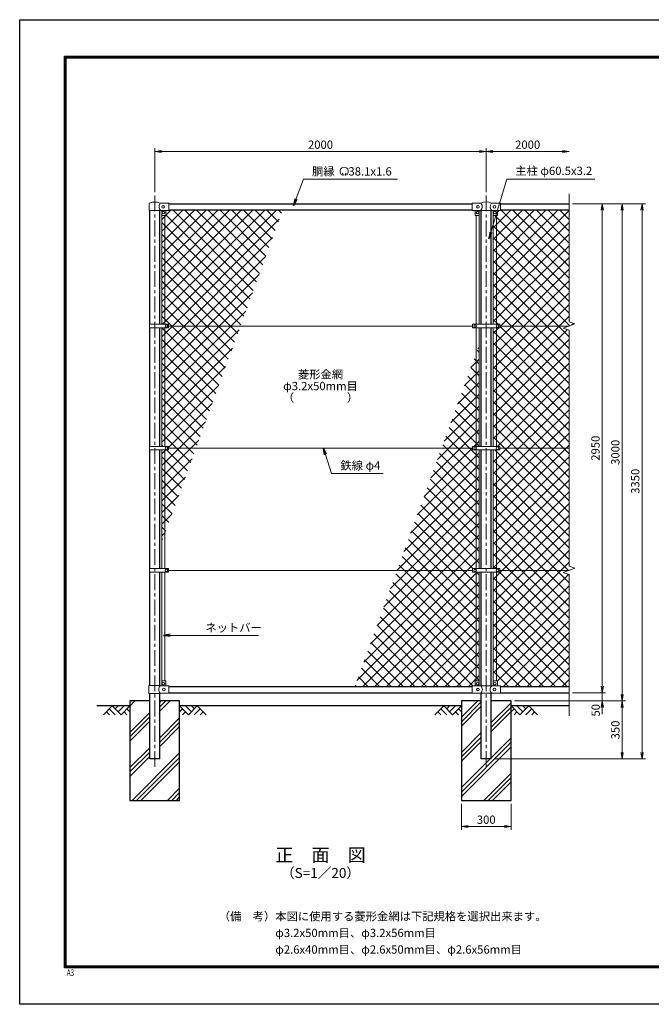
# Model space of a CAD drawing. Units: millimetres. Extents: x 0 to 8400, y 0 to 5940.
# Drawn here: x 0 to 3811, y 0 to 5940 of the extents above; entities that cross this region are included whole.
import ezdxf
from ezdxf.enums import TextEntityAlignment as Align

# ---------------------------------------------------------------- set-up
doc = ezdxf.new("R2010")
doc.units = ezdxf.units.MM
doc.header["$LTSCALE"] = 3
doc.header["$MEASUREMENT"] = 0
doc.linetypes.add('CENTER', pattern=[50.8, 31.75, -6.35, 6.35, -6.35])
for name, color, linetype in [('D-BGD', 7, 'Continuous'), ('D-STR1', 1, 'Continuous'), ('D-STR4', 7, 'Continuous'), ('D-TTL', 2, 'Continuous'), ('D-TTL-TXT', 7, 'Continuous')]:
    doc.layers.add(name, color=color, linetype=linetype)
for name, color, linetype, lineweight in [('D-BMK', 2, 'CENTER', 13), ('D-DCR-HCH', 7, 'Continuous', 13), ('D-STR-DIM', 7, 'Continuous', 13), ('D-STR-TXT', 7, 'Continuous', 13), ('D-STR2', 7, 'Continuous', 13), ('D-STR3', 3, 'Continuous', 13)]:
    doc.layers.add(name, color=color, linetype=linetype, lineweight=lineweight)
doc.styles.add('ROMANSE', font='Romans.shx', dxfattribs={"width": 0.7, "bigfont": 'EXTFONT.SHX'})
doc.styles.add('ゴシック', font='txt')
doc.dimstyles.new('STYLE', dxfattribs={"dimscale": 20, "dimtxt": 2.5, "dimasz": 2, "dimexe": 1, "dimexo": 1, "dimgap": 0.8, "dimtad": 1, "dimdsep": 46, "dimtxsty": 'ゴシック', "dimblk": 'OPEN', "dimcen": 1e-08, "dimclrd": 256, "dimclre": 256, "dimclrt": 256, "dimadec": 0, "dimazin": 2, "dimtfac": 1, "dimtmove": 2, "dimatfit": 3, "dimldrblk": 'OPEN', "dimfxl": 1, "dimtolj": 1, "dimtzin": 0, "dimlwd": -1, "dimlwe": -1, "dimarcsym": 0})
pattern_1 = [(45, (-24265.31, 9325.41), (-106.066, 106.066), []), (45, (-24278.57, 9338.67), (-106.066, 106.066), []), (45, (-24291.83, 9351.93), (-106.066, 106.066), [])]
pattern_2 = [(45, (0, 6140), (-35.35534, 35.35534), []), (135, (0, 6140), (-35.35534, -35.35534), [])]

# ---------------------------------------------------------------- blocks, each defined once
blk = doc.blocks.new('_Open')
at = {"color": 0, "linetype": 'ByBlock', "lineweight": -2}
for p, q in [((-1, 0.17), (0, 0)), ((-1, -0.17), (0, 0)), ((0, 0), (-1, 0))]:
    blk.add_line(p, q, dxfattribs=at)
blk = doc.blocks.new('*D7')
at = {"layer": 'D-STR-DIM'}
for p, q in [((3335, 4830), (3535, 4830)), ((3515, 4790), (3515, 1920)), ((3335, 1880), (3535, 1880))]:
    blk.add_line(p, q, dxfattribs=at)
at = {"layer": 'D-STR-DIM', "xscale": 40, "yscale": 40, "zscale": 40}
for p, rotation in [((3515, 4830), 90), ((3515, 1880), 270)]:
    blk.add_blockref('_Open', p, dxfattribs=dict(at, rotation=rotation))
at = {"layer": 'D-STR-DIM', "insert": (3474, 3355), "char_height": 50, "attachment_point": 5, "rotation": 90, "style": 'ゴシック'}
blk.add_mtext('\\A1;2950', dxfattribs=at)
blk = doc.blocks.new('*D8')
at = {"layer": 'D-STR-DIM'}
for p, q in [((3515, 1920), (3515, 1960)), ((3335, 1880), (3535, 1880)), ((3515, 1880), (3515, 1830)), ((2985, 1830), (3535, 1830)), ((3515, 1790), (3515, 1750))]:
    blk.add_line(p, q, dxfattribs=at)
at = {"layer": 'D-STR-DIM', "xscale": 40, "yscale": 40, "zscale": 40}
for p, rotation in [((3515, 1880), 270), ((3515, 1830), 90)]:
    blk.add_blockref('_Open', p, dxfattribs=dict(at, rotation=rotation))
at = {"layer": 'D-STR-DIM', "insert": (3475.2, 1773.7), "char_height": 50, "attachment_point": 5, "rotation": 90, "style": 'ゴシック'}
blk.add_mtext('\\A1;50', dxfattribs=at)
blk = doc.blocks.new('*D9')
at = {"layer": 'D-STR-DIM'}
for p, q in [((3335, 4830), (3655, 4830)), ((3635, 4790), (3635, 1870)), ((2985, 1830), (3655, 1830))]:
    blk.add_line(p, q, dxfattribs=at)
at = {"layer": 'D-STR-DIM', "xscale": 40, "yscale": 40, "zscale": 40}
for p, rotation in [((3635, 4830), 90), ((3635, 1830), 270)]:
    blk.add_blockref('_Open', p, dxfattribs=dict(at, rotation=rotation))
at = {"layer": 'D-STR-DIM', "insert": (3594, 3330), "char_height": 50, "attachment_point": 5, "rotation": 90, "style": 'ゴシック'}
blk.add_mtext('\\A1;3000', dxfattribs=at)
blk = doc.blocks.new('*D10')
at = {"layer": 'D-STR-DIM'}
for p, q in [((3335, 4830), (3775, 4830)), ((3755, 4790), (3755, 1520)), ((2865.3, 1480), (3775, 1480))]:
    blk.add_line(p, q, dxfattribs=at)
at = {"layer": 'D-STR-DIM', "xscale": 40, "yscale": 40, "zscale": 40}
for p, rotation in [((3755, 4830), 90), ((3755, 1480), 270)]:
    blk.add_blockref('_Open', p, dxfattribs=dict(at, rotation=rotation))
at = {"layer": 'D-STR-DIM', "insert": (3714, 3155), "char_height": 50, "attachment_point": 5, "rotation": 90, "style": 'ゴシック'}
blk.add_mtext('\\A1;3350', dxfattribs=at)
blk = doc.blocks.new('*D11')
at = {"layer": 'D-STR-DIM'}
for p, q in [((2985, 1830), (3655, 1830)), ((3635, 1790), (3635, 1520)), ((2865.3, 1480), (3655, 1480))]:
    blk.add_line(p, q, dxfattribs=at)
at = {"layer": 'D-STR-DIM', "xscale": 40, "yscale": 40, "zscale": 40}
for p, rotation in [((3635, 1830), 90), ((3635, 1480), 270)]:
    blk.add_blockref('_Open', p, dxfattribs=dict(at, rotation=rotation))
at = {"layer": 'D-STR-DIM', "insert": (3594, 1655), "char_height": 50, "attachment_point": 5, "rotation": 90, "style": 'ゴシック'}
blk.add_mtext('\\A1;350', dxfattribs=at)
blk = doc.blocks.new('*D12')
at = {"layer": 'D-STR-DIM'}
for p, q in [((815, 4900), (815, 5165)), ((855, 5145), (2775, 5145)), ((2815, 4900), (2815, 5165))]:
    blk.add_line(p, q, dxfattribs=at)
at = {"layer": 'D-STR-DIM', "xscale": 40, "yscale": 40, "zscale": 40, "rotation": 180}
blk.add_blockref('_Open', (815, 5145), dxfattribs=at)
at = {"layer": 'D-STR-DIM', "xscale": 40, "yscale": 40, "zscale": 40}
blk.add_blockref('_Open', (2815, 5145), dxfattribs=at)
at = {"layer": 'D-STR-DIM', "insert": (1815, 5186), "char_height": 50, "attachment_point": 5, "style": 'ゴシック'}
blk.add_mtext('\\A1;2000', dxfattribs=at)
blk = doc.blocks.new('*D13')
at = {"layer": 'D-STR-DIM'}
for p, q in [((2815, 4900), (2815, 5165)), ((2855, 5145), (3275, 5145))]:
    blk.add_line(p, q, dxfattribs=at)
at = {"layer": 'D-STR-DIM', "xscale": 40, "yscale": 40, "zscale": 40, "rotation": 180}
blk.add_blockref('_Open', (2815, 5145), dxfattribs=at)
at = {"layer": 'D-STR-DIM', "xscale": 40, "yscale": 40, "zscale": 40}
blk.add_blockref('_Open', (3315, 5145), dxfattribs=at)
at = {"layer": 'D-STR-DIM', "insert": (3065, 5186), "char_height": 50, "attachment_point": 5, "style": 'ゴシック'}
blk.add_mtext('\\A1;2000', dxfattribs=at)
blk = doc.blocks.new('*D4')
at = {"layer": 'D-STR-DIM'}
for p, q in [((2665, 1210), (2665, 1052.7)), ((2965, 1210), (2965, 1052.7)), ((2705, 1072.7), (2925, 1072.7))]:
    blk.add_line(p, q, dxfattribs=at)
at = {"layer": 'D-STR-DIM', "xscale": 40, "yscale": 40, "zscale": 40, "rotation": 180}
blk.add_blockref('_Open', (2665, 1072.7), dxfattribs=at)
at = {"layer": 'D-STR-DIM', "xscale": 40, "yscale": 40, "zscale": 40}
blk.add_blockref('_Open', (2965, 1072.7), dxfattribs=at)
at = {"layer": 'D-STR-DIM', "insert": (2815, 1113.7), "char_height": 50, "attachment_point": 5, "style": 'ゴシック'}
blk.add_mtext('\\A1;300', dxfattribs=at)

msp = doc.modelspace()

# ---------------------------------------------------------------- hatches: boundary and pattern name
at = {"layer": 'D-DCR-HCH'}
h = msp.add_hatch(dxfattribs=at)
h.set_pattern_fill('PLAST', color=256, scale=600, angle=45)
h.set_pattern_definition(pattern_1)
h.paths.add_polyline_path([(965.025, 1830), (845.275, 1830), (845.275, 1480), (784.775, 1480), (784.775, 1830), (665.025, 1830), (665.025, 1230), (965.025, 1230)])
h = msp.add_hatch(dxfattribs=at)
h.set_pattern_fill('PLAST', color=256, scale=600, angle=45)
h.set_pattern_definition(pattern_1)
h.paths.add_polyline_path([(2845.275, 1480), (2784.775, 1480), (2784.775, 1830), (2665.025, 1830), (2665.025, 1230), (2965.025, 1230), (2965.025, 1830), (2845.275, 1830)])
at = {"layer": 'D-STR2'}
h = msp.add_hatch(dxfattribs=at)
h.set_pattern_fill('ANSI37', color=256, scale=400)
h.set_pattern_definition(pattern_2)
h.paths.add_polyline_path([(1586.544, 4792), (900.025, 4792), (900.025, 4789.3), (882.025, 4789.3), (882.025, 4761.3, -0.41421356), (880.025, 4759.3), (876.525, 4759.3), (876.525, 4102.5), (897.025, 4102.5), (897.025, 4092), (1331.765, 4092)])
h.paths.add_polyline_path([(876.525, 4759.3), (857.525, 4759.3), (857.525, 4102.5), (876.525, 4102.5)])
h.paths.add_polyline_path([(1331.765, 4092), (897.025, 4092), (897.025, 4081.5), (876.525, 4081.5), (876.525, 3365.5), (897.025, 3365.5), (897.025, 3355), (1063.519, 3355)])
h.paths.add_polyline_path([(876.525, 4081.5), (857.525, 4081.5), (857.525, 3365.5), (876.525, 3365.5)])
h.paths.add_polyline_path([(1063.519, 3355), (897.025, 3355), (897.025, 3344.5), (876.525, 3344.5), (876.525, 2841.24)])
h.paths.add_polyline_path([(876.525, 3344.5), (857.525, 3344.5), (857.525, 2789.038), (876.525, 2841.24)])
h = msp.add_hatch(dxfattribs=at)
h.set_pattern_fill('ANSI37', color=256, scale=400)
h.set_pattern_definition(pattern_2)
h.paths.add_polyline_path([(2876.525, 2607.7), (2857.525, 2607.7), (2857.525, 1950.423, -0.21525044), (2859.025, 1951.1), (2876.525, 1951.1)])
h.paths.add_polyline_path([(3315.025, 2592.349), (3279.787, 2605.174), (3315.025, 2618), (2897.525, 2618), (2897.525, 2607.7), (2876.525, 2607.7), (2876.525, 1951.1), (2880.025, 1951.1, -0.41421356), (2882.025, 1949.1), (2882.025, 1921.1), (2900.025, 1921.1), (2900.025, 1918), (3315.025, 1918)])
h.paths.add_polyline_path([(3315.025, 3355), (2897.525, 3355), (2897.525, 3344.7), (2876.525, 3344.7), (2876.525, 2628.3), (2897.525, 2628.3), (2897.525, 2618), (3315.025, 2618), (3350.264, 2630.826), (3315.025, 2643.652)])
h.paths.add_polyline_path([(2876.525, 3344.7), (2857.525, 3344.7), (2857.525, 2628.3), (2876.525, 2628.3)])
h.paths.add_polyline_path([(3315.025, 4066.349), (3279.787, 4079.174), (3315.025, 4092), (2897.525, 4092), (2897.525, 4081.7), (2876.525, 4081.7), (2876.525, 3365.3), (2897.525, 3365.3), (2897.525, 3355), (3315.025, 3355)])
h.paths.add_polyline_path([(2876.525, 4081.7), (2857.525, 4081.7), (2857.525, 3365.3), (2876.525, 3365.3)])
h.paths.add_polyline_path([(3315.025, 4792), (2900.025, 4792), (2900.025, 4789), (2882.025, 4789), (2882.025, 4759), (2876.525, 4759), (2876.525, 4102.3), (2897.525, 4102.3), (2897.525, 4092), (3315.025, 4092), (3350.264, 4104.826), (3315.025, 4117.652)])
h.paths.add_polyline_path([(2876.525, 4759), (2857.525, 4759), (2857.525, 4102.3), (2876.525, 4102.3)])
h = msp.add_hatch(dxfattribs=at)
h.set_pattern_fill('ANSI37', color=256, scale=400)
h.set_pattern_definition(pattern_2)
h.paths.add_polyline_path([(2753.525, 3926.535), (2545.504, 3355), (2732.525, 3355), (2732.525, 3365.3), (2753.525, 3365.3)])
h.paths.add_polyline_path([(2772.525, 3978.737), (2753.525, 3926.535), (2753.525, 3365.3), (2772.525, 3365.3)])
h.paths.add_polyline_path([(2772.525, 3344.7), (2753.525, 3344.7), (2753.525, 2628.3), (2772.525, 2628.3)])
h.paths.add_polyline_path([(2753.525, 3344.7), (2732.525, 3344.7), (2732.525, 3355), (2545.504, 3355), (2277.258, 2618), (2732.525, 2618), (2732.525, 2628.3), (2753.525, 2628.3)])
h.paths.add_polyline_path([(2772.525, 2607.7), (2753.525, 2607.7), (2753.525, 1951.1), (2772.525, 1951.1)])
h.paths.add_polyline_path([(2753.525, 2607.7), (2732.525, 2607.7), (2732.525, 2618), (2277.258, 2618), (2022.479, 1918), (2730.025, 1918), (2730.025, 1921.1), (2748.025, 1921.1), (2748.025, 1949.1, -0.41421356), (2750.025, 1951.1), (2753.525, 1951.1)])

# ---------------------------------------------------------------- linework, layer by layer
at = {"layer": 'D-BGD'}
for p, q in [((665.025, 1800), (465.025, 1800)), ((2665.025, 1800), (965.025, 1800)), ((3315.025, 1800), (2965.025, 1800))]:
    msp.add_line(p, q, dxfattribs=at)
at = {"layer": 'D-BMK'}
for p, q in [((815.025, 4880), (815.025, 1430)), ((2815.025, 4880), (2815.025, 1430)), ((815.025, 4106.529), (815.025, 4065.75))]:
    msp.add_line(p, q, dxfattribs=at)
at = {"layer": 'D-DCR-HCH'}
for p, q in [((558.601, 1800), (505.389, 1746.788)), ((540.864, 1782.263), (576.502, 1746.788)), ((558.601, 1800), (611.813, 1746.788)), ((576.339, 1782.263), (594.076, 1800)), ((594.076, 1764.525), (629.551, 1800)), ((611.813, 1746.788), (665.025, 1800)), ((647.288, 1782.263), (665.025, 1764.606)), ((1018.238, 1746.788), (965.025, 1800)), ((982.763, 1782.263), (965.025, 1764.606)), ((1035.975, 1764.525), (1000.5, 1800)), ((1071.45, 1800), (1018.238, 1746.788)), ((1053.805, 1782.17), (1035.975, 1800)), ((1089.187, 1782.263), (1053.549, 1746.788)), ((1071.45, 1800), (1124.662, 1746.788)), ((2558.601, 1800), (2505.389, 1746.788)), ((2540.864, 1782.263), (2576.502, 1746.788)), ((2558.601, 1800), (2611.813, 1746.788)), ((2576.339, 1782.263), (2594.076, 1800)), ((2594.076, 1764.525), (2629.551, 1800)), ((2611.813, 1746.788), (2665.025, 1800)), ((2647.288, 1782.263), (2665.025, 1764.606)), ((3018.238, 1746.788), (2965.025, 1800)), ((2982.763, 1782.263), (2965.025, 1764.606)), ((3035.975, 1764.525), (3000.5, 1800)), ((3071.45, 1800), (3018.238, 1746.788)), ((3053.805, 1782.17), (3035.975, 1800)), ((3089.187, 1782.263), (3053.549, 1746.788)), ((3071.45, 1800), (3124.662, 1746.788)), ((523.127, 1764.525), (540.945, 1746.788)), ((629.551, 1764.525), (647.37, 1746.788)), ((1000.5, 1764.525), (982.681, 1746.788)), ((1106.924, 1764.525), (1089.105, 1746.788)), ((2523.127, 1764.525), (2540.945, 1746.788)), ((2629.551, 1764.525), (2647.37, 1746.788)), ((3000.5, 1764.525), (2982.681, 1746.788)), ((3106.924, 1764.525), (3089.105, 1746.788))]:
    msp.add_line(p, q, dxfattribs=at)
at = {"layer": 'D-STR-DIM'}
for p, q in [((3315.025, 4890), (3315.025, 4117.652)), ((3279.787, 4079.174), (3350.264, 4104.826)), ((3350.264, 4104.826), (3315.025, 4117.652)), ((3315.025, 4066.349), (3279.787, 4079.174)), ((3315.025, 4066.349), (3315.025, 2643.652)), ((3279.787, 2605.174), (3350.264, 2630.826)), ((3350.264, 2630.826), (3315.025, 2643.652)), ((3315.025, 2592.349), (3279.787, 2605.174)), ((3315.025, 2592.349), (3315.025, 1740))]:
    msp.add_line(p, q, dxfattribs=at)
at = {"layer": 'D-STR-TXT'}
for p, q in [((1950.9, 5005.768), (1946.294, 5013.746)), ((1964.771, 5005.768), (1969.377, 5013.746))]:
    msp.add_line(p, q, dxfattribs=at)
for centre, radius, start, end in [((1957.835, 5024.838), 25.003, 294.3247761, 245.6752239), ((1948.62, 5004.388), 2.632, 245.6752239, 30), ((1967.05, 5004.388), 2.632, 150, 294.3247761)]:
    msp.add_arc(centre, radius, start, end, dxfattribs=at)
at = {"layer": 'D-STR1'}
for p, q in [((900.025, 4830), (2730.025, 4830)), ((2900.025, 4830), (3315.025, 4830)), ((784.775, 4102.5), (784.775, 4788.8)), ((845.275, 4102.5), (845.275, 4788.8)), ((900.025, 4792), (2730.025, 4792)), ((2784.775, 4102.3), (2784.775, 4788.5)), ((2845.275, 4102.3), (2845.275, 4788.5)), ((2900.025, 4792), (3315.025, 4792)), ((784.775, 3365.5), (784.775, 4081.5)), ((845.275, 3365.5), (845.275, 4081.5)), ((2784.775, 3365.3), (2784.775, 4081.7)), ((2845.275, 3365.3), (2845.275, 4081.7)), ((784.775, 2628.5), (784.775, 3344.5)), ((845.275, 2628.5), (845.275, 3344.5)), ((2784.775, 2628.3), (2784.775, 3344.7)), ((2845.275, 2628.3), (2845.275, 3344.7)), ((784.775, 1924.1), (784.775, 2607.5)), ((845.275, 1924.1), (845.275, 2607.5)), ((2784.775, 1921.4), (2784.775, 2607.7)), ((2845.275, 1921.4), (2845.275, 2607.7)), ((900.025, 1918), (2730.025, 1918)), ((2900.025, 1918), (3315.025, 1918)), ((784.775, 1480), (784.775, 1874.1)), ((845.275, 1480), (845.275, 1874.1)), ((900.025, 1880), (2730.025, 1880)), ((2784.775, 1480), (2784.775, 1876.6)), ((2845.275, 1480), (2845.275, 1876.6)), ((2900.025, 1880), (3315.025, 1880)), ((845.275, 1480), (784.775, 1480)), ((2845.275, 1480), (2784.775, 1480)), ((2840.425, 1480), (2789.625, 1480))]:
    msp.add_line(p, q, dxfattribs=at)
at = {"layer": 'D-STR3'}
for p, q in [((781.525, 4788.8), (781.525, 4830.879)), ((850.003, 4832.7), (900.025, 4832.7)), ((900.025, 4789.3), (900.025, 4832.7)), ((2730.025, 4833), (2779.248, 4833)), ((2730.025, 4789), (2730.025, 4833)), ((2850.803, 4833), (2900.025, 4833)), ((2900.025, 4789), (2900.025, 4833)), ((781.525, 4788.8), (848.525, 4788.8)), ((848.525, 4788.8), (850.025, 4789.3)), ((850.025, 4789.3), (900.025, 4789.3)), ((857.025, 4761.3), (857.025, 4789.3)), ((857.525, 4759.977), (857.525, 4102.5)), ((859.025, 4759.3), (880.025, 4759.3)), ((876.525, 4759.3), (876.525, 4102.5)), ((882.025, 4761.3), (882.025, 4789.3)), ((2730.025, 4789), (2780.225, 4789)), ((2748.025, 4789), (2748.025, 4760)), ((2772.025, 4759), (2749.025, 4759)), ((2753.525, 4759), (2753.525, 4102.3)), ((2772.525, 4759.134), (2772.525, 4102.3)), ((2773.025, 4789), (2773.025, 4760)), ((2781.225, 4788.5), (2780.225, 4789)), ((2781.225, 4788.5), (2848.825, 4788.5)), ((2848.825, 4788.5), (2849.825, 4789)), ((2849.825, 4789), (2900.025, 4789)), ((2857.025, 4789), (2857.025, 4760)), ((2857.525, 4759.134), (2857.525, 4102.3)), ((2858.025, 4759), (2881.025, 4759)), ((2876.525, 4759), (2876.525, 4102.3)), ((2882.025, 4789), (2882.025, 4760)), ((782.225, 4102.5), (782.225, 4081.5)), ((782.225, 4102.5), (897.025, 4102.5)), ((897.025, 4102.5), (897.025, 4081.5)), ((2732.525, 4102.3), (2897.525, 4102.3)), ((2732.525, 4102.3), (2732.525, 4081.7)), ((2897.525, 4102.3), (2897.525, 4081.7)), ((782.225, 4081.5), (897.025, 4081.5)), ((857.525, 4081.5), (857.525, 3365.5)), ((876.525, 4081.5), (876.525, 3365.5)), ((2732.525, 4092), (897.025, 4092)), ((2732.525, 4081.7), (2897.525, 4081.7)), ((2753.525, 3365.3), (2753.525, 4081.7)), ((2772.525, 3365.3), (2772.525, 4081.7)), ((2857.525, 3365.3), (2857.525, 4081.7)), ((2876.525, 3365.3), (2876.525, 4081.7)), ((3315.025, 4092), (2897.525, 4092)), ((782.225, 3365.5), (782.225, 3344.5)), ((782.225, 3365.5), (897.025, 3365.5)), ((782.225, 3344.5), (897.025, 3344.5)), ((857.525, 3344.5), (857.525, 2628.5)), ((876.525, 3344.5), (876.525, 2628.5)), ((897.025, 3365.5), (897.025, 3344.5)), ((2732.525, 3355), (897.025, 3355)), ((2732.525, 3365.3), (2897.525, 3365.3)), ((2732.525, 3365.3), (2732.525, 3344.7)), ((2732.525, 3344.7), (2897.525, 3344.7)), ((2753.525, 2628.3), (2753.525, 3344.7)), ((2772.525, 2628.3), (2772.525, 3344.7)), ((2857.525, 2628.3), (2857.525, 3344.7)), ((2876.525, 2628.3), (2876.525, 3344.7)), ((2897.525, 3365.3), (2897.525, 3344.7)), ((3315.025, 3355), (2897.525, 3355)), ((782.225, 2628.5), (782.225, 2607.5)), ((782.225, 2628.5), (897.025, 2628.5)), ((897.025, 2628.5), (897.025, 2607.5)), ((2732.525, 2618), (897.025, 2618)), ((2732.525, 2628.3), (2897.525, 2628.3)), ((2732.525, 2628.3), (2732.525, 2607.7)), ((2897.525, 2628.3), (2897.525, 2607.7)), ((3315.025, 2618), (2897.525, 2618)), ((782.225, 2607.5), (897.025, 2607.5)), ((857.525, 1950.423), (857.525, 2607.5)), ((876.525, 1951.1), (876.525, 2607.5)), ((2732.525, 2607.7), (2897.525, 2607.7)), ((2753.525, 1951.1), (2753.525, 2607.7)), ((2772.525, 1950.423), (2772.525, 2607.7)), ((2857.525, 1950.423), (2857.525, 2607.7)), ((2876.525, 1951.1), (2876.525, 2607.7)), ((778.925, 1924.1), (848.825, 1924.1)), ((778.925, 1924.1), (778.925, 1874.1)), ((854.825, 1921.1), (848.825, 1924.1)), ((854.825, 1921.1), (900.025, 1921.1)), ((857.025, 1949.1), (857.025, 1921.1)), ((859.025, 1951.1), (880.025, 1951.1)), ((882.025, 1949.1), (882.025, 1921.1)), ((900.025, 1877.1), (900.025, 1921.1)), ((2730.025, 1921.1), (2781.225, 1921.1)), ((2730.025, 1877.1), (2730.025, 1921.1)), ((2748.025, 1921.1), (2748.025, 1949.1)), ((2771.025, 1951.1), (2750.025, 1951.1)), ((2773.025, 1921.1), (2773.025, 1949.1)), ((2781.225, 1921.6), (2848.825, 1921.6)), ((2848.825, 1921.6), (2849.825, 1921.1)), ((2848.825, 1921.1), (2900.025, 1921.1)), ((2857.025, 1921.1), (2857.025, 1949.1)), ((2859.025, 1951.1), (2880.025, 1951.1)), ((2882.025, 1921.1), (2882.025, 1949.1)), ((2900.025, 1877.1), (2900.025, 1921.1)), ((778.925, 1874.1), (848.825, 1874.1)), ((854.825, 1877.1), (848.825, 1874.1)), ((854.825, 1877.1), (900.025, 1877.1)), ((2730.025, 1877.1), (2781.225, 1877.1)), ((2781.225, 1876.6), (2780.225, 1877.1)), ((2781.225, 1876.6), (2848.825, 1876.6)), ((2848.825, 1876.6), (2849.825, 1877.1)), ((2848.825, 1877.1), (2900.025, 1877.1))]:
    msp.add_line(p, q, dxfattribs=at)
for centre in [(865.025, 4811), (2765.025, 4811), (2865.025, 4811), (867.025, 4776), (2763.025, 4776), (2867.025, 4776), (885.025, 4092), (2747.525, 4092), (2882.525, 4092), (885.025, 3355), (2747.525, 3355), (2882.525, 3355), (885.025, 2618), (2747.525, 2618), (2882.525, 2618), (867.025, 1934.1), (870.025, 1899.1), (2763.025, 1934.1), (2765.025, 1899.1), (2865.025, 1899.1), (2867.025, 1934.1)]:
    msp.add_circle(centre, 8, dxfattribs=at)
for centre, radius, start, end in [((784.525, 4830.879), 3, 116.5749695, 180), ((814.983, 4756.968), 82.932, 67.0823477, 112.5471837), ((874.129, 4811), 33.562, 145.6867594, 221.1582678), ((850.003, 4838.7), 6, 242.986077, 270), ((2779.248, 4841), 8, 270, 296.9114003), ((2762.639, 4811), 28.8, 314.1684046, 41.0155224), ((2815.025, 4757.542), 82.821, 67.1533758, 112.8466242), ((2867.411, 4811), 28.8, 138.9844776, 225.8315954), ((2850.803, 4841), 8, 243.0885997, 270), ((859.025, 4761.3), 2, 180, 270), ((880.025, 4761.3), 2, 270, 0), ((2749.025, 4760), 1, 180, 270), ((2772.025, 4760), 1, 270, 0), ((2858.025, 4760), 1, 180, 270), ((2881.025, 4760), 1, 270, 0), ((867.411, 1899.1), 28.8, 130.1917563, 229.8082437), ((859.025, 1949.1), 2, 90, 180), ((880.025, 1949.1), 2, 0, 90), ((2750.025, 1949.1), 2, 90, 180), ((2771.025, 1949.1), 2, 0, 90), ((2762.639, 1899.1), 28.8, 310.1917563, 49.8082437), ((2867.411, 1899.1), 28.8, 130.1917563, 229.8082437), ((2859.025, 1949.1), 2, 90, 180), ((2880.025, 1949.1), 2, 0, 90)]:
    msp.add_arc(centre, radius, start, end, dxfattribs=at)
at = {"layer": 'D-STR4'}
for p, q in [((784.775, 1830), (665.025, 1830)), ((665.025, 1830), (665.025, 1230)), ((965.025, 1830), (845.275, 1830)), ((965.025, 1230), (965.025, 1830)), ((2784.775, 1830), (2665.025, 1830)), ((2665.025, 1830), (2665.025, 1230)), ((2965.025, 1830), (2845.275, 1830)), ((2965.025, 1230), (2965.025, 1830)), ((665.025, 1230), (965.025, 1230)), ((2665.025, 1230), (2965.025, 1230))]:
    msp.add_line(p, q, dxfattribs=at)
at = {"layer": 'D-TTL'}
msp.add_lwpolyline([(0, 5940), (8400, 5940), (8400, 0), (0, 0)], close=True, dxfattribs=at)
at = {"layer": 'D-TTL', "color": 7}
for points in [[(270, 5720), (8130, 5720), (8130, 220), (270, 220)], [(272.5, 5717.5), (8127.5, 5717.5), (8127.5, 222.5), (272.5, 222.5)], [(275, 5715), (8125, 5715), (8125, 225), (275, 225)], [(277.5, 5712.5), (8122.5, 5712.5), (8122.5, 227.5), (277.5, 227.5)], [(280, 5710), (8120, 5710), (8120, 230), (280, 230)]]:
    msp.add_lwpolyline(points, close=True, dxfattribs=at)

# ---------------------------------------------------------------- texts
at = {"layer": 'D-STR-TXT', "style": 'ゴシック'}
for s, p in [('胴縁 \u300038.1x1.6', (1763.734, 4999.838)), ('主柱 φ60.5x3.2', (2989.899, 5003.264)), ('鉄線 φ4', (1935.078, 3225.493)), ('ネットバー', (1120.342, 2247.108))]:
    msp.add_text(s, height=50, dxfattribs=at).set_placement(p)
for s, p in [('菱形金網', (1815.025, 3793.5)), ('φ3.2x50mm目', (1815.025, 3723.5)), ('（\u3000\u3000   \u3000\u3000）', (1815.025, 3653.5))]:
    msp.add_text(s, height=50, dxfattribs=at).set_placement(p, align=Align.MIDDLE)
at = {"layer": 'D-TTL', "color": 7, "style": 'ROMANSE', "width": 0.7}
msp.add_text('A3', height=40, dxfattribs=at).set_placement((283.912, 170.59))
at = {"layer": 'D-TTL-TXT', "style": 'ゴシック'}
for s, height, p in [('正\u3000面\u3000図', 80, (1815.025, 890.349)), ('（S=1／20）', 60, (1815.025, 784.621))]:
    msp.add_text(s, height=height, dxfattribs=at).set_placement(p, align=Align.MIDDLE)
at = {"layer": 'D-TTL-TXT', "linetype": 'Continuous', "style": 'ゴシック'}
for s, p in [('（備\u3000考）本図に使用する菱形金網は下記規格を選択出来ます。', (1200.884, 505.649)), ('\u3000\u3000\u3000\u3000\u3000φ3.2x50mm目、φ3.2x56mm目', (1200.884, 405.649)), ('\u3000\u3000\u3000\u3000\u3000φ2.6x40mm目、φ2.6x50mm目、φ2.6x56mm目', (1200.884, 305.649))]:
    msp.add_text(s, height=50, dxfattribs=at).set_placement(p)

# ---------------------------------------------------------------- dimensions: what is measured, and where the dimension line sits
at = {"layer": 'D-STR-DIM'}
for base, p1, p2, picture, middle in [((2815.025, 5145), (815.025, 4880), (2815.025, 4880), '*D12', (1815.025, 5186)), ((2965.025, 1072.684), (2665.025, 1230), (2965.025, 1230), '*D4', (2815.025, 1113.684))]:
    dim = msp.add_linear_dim(base=base, p1=p1, p2=p2, dimstyle='STYLE', dxfattribs=at)
    dim.commit()
    dim.dimension.update_dxf_attribs({"geometry": picture, "text_midpoint": middle})
dim = msp.add_linear_dim(base=(3315.025, 5145), p1=(2815.025, 4880), p2=(3315.025, 4890), text='2000', dimstyle='STYLE', override={"dimse2": 1}, dxfattribs=at)
dim.commit()
dim.dimension.update_dxf_attribs({"geometry": '*D13', "text_midpoint": (3065.025, 5186)})
for base, p1, p2, picture, middle in [((3755.025, 1480), (3315.025, 4830), (2845.275, 1480), '*D10', (3714.025, 3155)), ((3635.025, 1830), (3315.025, 4830), (2965.025, 1830), '*D9', (3594.025, 3330)), ((3515.025, 1880), (3315.025, 4830), (3315.025, 1880), '*D7', (3474.025, 3355)), ((3635.025, 1480), (2965.025, 1830), (2845.275, 1480), '*D11', (3594.025, 1655))]:
    dim = msp.add_linear_dim(base=base, p1=p1, p2=p2, angle=90, dimstyle='STYLE', dxfattribs=at)
    dim.commit()
    dim.dimension.update_dxf_attribs({"geometry": picture, "text_midpoint": middle})
dim = msp.add_linear_dim(base=(3515.025, 1830), p1=(3315.025, 1880), p2=(2965.025, 1830), angle=90, dimstyle='STYLE', dxfattribs=at)
dim.commit()
dim.dimension.update_dxf_attribs({"geometry": '*D8', "text_midpoint": (3475.166, 1773.738), "dimtype": 160})

# ---------------------------------------------------------------- leaders
at = {"layer": 'D-STR-TXT'}
for points in [[(1652.447, 4819.561), (1711.795, 4978), (2280.485, 4978)], [(2831.122, 4618.469), (2938.975, 4978), (3470.639, 4978)], [(1832.664, 3355), (1881.362, 3201.371), (2192.692, 3201.371)], [(867.782, 2225.905), (1440.9, 2225.905)]]:
    msp.add_leader(points, dimstyle='STYLE', override={"dimgap": 0.8, "dimtad": 1}, dxfattribs=at)

doc.saveas('drawing.dxf')
